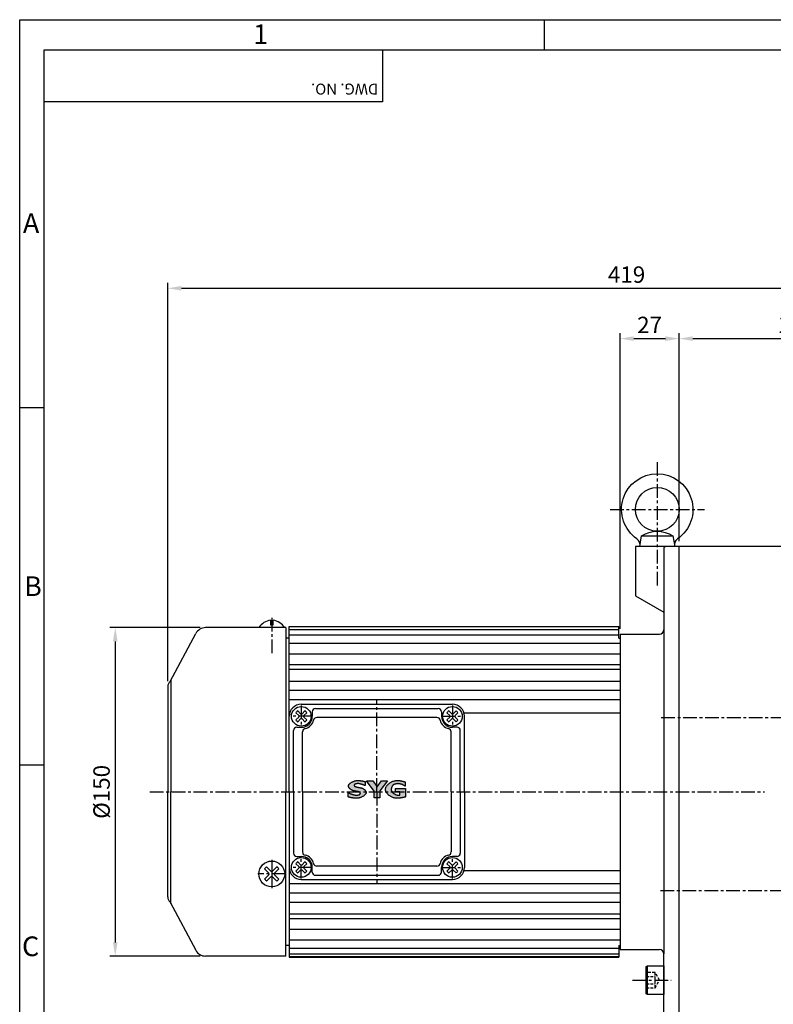
# Model space of a CAD drawing. Extents: x 0 to 12236, y -5506 to 681.
# Drawn here: x 16 to 360, y 232 to 681 of the extents above; entities that cross this region are included whole.
import ezdxf

# ---------------------------------------------------------------- set-up
doc = ezdxf.new("R2010")
doc.units = 0
doc.header["$LTSCALE"] = 5
doc.header["$MEASUREMENT"] = 0
doc.linetypes.add('CENTER', pattern=[2, 1.25, -0.25, 0.25, -0.25])
doc.linetypes.add('HIDDEN', pattern=[0.375, 0.25, -0.125])
doc.layers.get('0').update_dxf_attribs({"color": 3, "linetype": 'CONTINUOUS'})
doc.layers.get('Defpoints').update_dxf_attribs({"linetype": 'CONTINUOUS'})
for name, color, linetype in [('CENTER', 1, 'CENTER'), ('DIM', 2, 'CONTINUOUS'), ('hidden', 4, 'HIDDEN'), ('LOGO', 5, 'CONTINUOUS'), ('NEEDLE', 2, 'CONTINUOUS'), ('OUTLINE', 5, 'CONTINUOUS'), ('TEXT', 4, 'CONTINUOUS'), ('THIN', 3, 'CONTINUOUS')]:
    doc.layers.add(name, color=color, linetype=linetype)
doc.styles.add('DIM', font='romans.shx', dxfattribs={"width": 0.8})
doc.styles.get("Standard").update_dxf_attribs({"font": 'romans.shx'})
doc.dimstyles.get("Standard").update_dxf_attribs({"dimscale": 2.5, "dimtxt": 3, "dimasz": 2.5, "dimexe": 1, "dimexo": 1, "dimgap": 1, "dimtad": 1, "dimdec": 4, "dimdsep": 46, "dimtxsty": 'DIM', "dimcen": 0, "dimclrd": 256, "dimclre": 256, "dimclrt": 256, "dimadec": 4, "dimazin": 2, "dimtfac": 1, "dimtdec": 4, "dimtmove": 0, "dimatfit": 0, "dimfxl": 0, "dimtolj": 1, "dimtzin": 0, "dimlwd": -1, "dimlwe": -1, "dimarcsym": 0})

# ---------------------------------------------------------------- blocks, each defined once
blk = doc.blocks.new('*D21')
at = {"layer": 'Defpoints', "color": 0}
for p in [(432.84, 535.68), (432.84, 528.77), (317.34, 440.67)]:
    blk.add_point(p, dxfattribs=at)
at = {"layer": 'DIM'}
for p, q in [((317.34, 443.17), (317.34, 538.18)), ((323.59, 535.68), (426.59, 535.68)), ((432.84, 531.27), (432.84, 538.18))]:
    blk.add_line(p, q, dxfattribs=at)
for points in [[(323.59, 536.72), (323.59, 534.64), (317.34, 535.68)], [(426.59, 536.72), (426.59, 534.64), (432.84, 535.68)]]:
    blk.add_solid(points, dxfattribs=at)
at = {"layer": 'DIM', "insert": (375.09, 541.93), "char_height": 7.5, "attachment_point": 5, "style": 'DIM'}
blk.add_mtext('\\A1;115.5', dxfattribs=at)
blk = doc.blocks.new('*D22')
at = {"layer": 'Defpoints', "color": 0}
for p in [(317.34, 535.68), (317.34, 517.63), (290.34, 400.67)]:
    blk.add_point(p, dxfattribs=at)
at = {"layer": 'DIM'}
for p, q in [((290.34, 403.17), (290.34, 538.18)), ((296.59, 535.68), (311.09, 535.68)), ((317.34, 520.13), (317.34, 538.18))]:
    blk.add_line(p, q, dxfattribs=at)
for points in [[(296.59, 536.72), (296.59, 534.64), (290.34, 535.68)], [(311.09, 536.72), (311.09, 534.64), (317.34, 535.68)]]:
    blk.add_solid(points, dxfattribs=at)
at = {"layer": 'DIM', "insert": (303.84, 541.93), "char_height": 7.5, "attachment_point": 5, "style": 'DIM'}
blk.add_mtext('\\A1;27', dxfattribs=at)
blk = doc.blocks.new('*D23')
at = {"layer": 'Defpoints', "color": 0}
for p in [(502.84, 558.67), (502.84, 535.68), (83.84, 376.67)]:
    blk.add_point(p, dxfattribs=at)
at = {"layer": 'DIM'}
for p, q in [((83.84, 379.17), (83.84, 561.17)), ((90.09, 558.67), (496.59, 558.67)), ((502.84, 538.18), (502.84, 561.17))]:
    blk.add_line(p, q, dxfattribs=at)
for points in [[(90.09, 559.72), (90.09, 557.63), (83.84, 558.67)], [(496.59, 559.72), (496.59, 557.63), (502.84, 558.67)]]:
    blk.add_solid(points, dxfattribs=at)
at = {"layer": 'DIM', "insert": (293.34, 564.92), "char_height": 7.5, "attachment_point": 5, "style": 'DIM'}
blk.add_mtext('\\A1;419', dxfattribs=at)
blk = doc.blocks.new('*D29')
at = {"layer": 'Defpoints', "color": 0}
for p in [(101.11, 403.67), (59.89, 253.67), (101.11, 253.67)]:
    blk.add_point(p, dxfattribs=at)
at = {"layer": 'DIM'}
for p, q in [((98.61, 403.67), (57.39, 403.67)), ((59.89, 397.42), (59.89, 259.92)), ((98.61, 253.67), (57.39, 253.67))]:
    blk.add_line(p, q, dxfattribs=at)
for points in [[(58.85, 397.42), (60.94, 397.42), (59.89, 403.67)], [(58.85, 259.92), (60.94, 259.92), (59.89, 253.67)]]:
    blk.add_solid(points, dxfattribs=at)
at = {"layer": 'DIM', "insert": (53.64, 328.67), "char_height": 7.5, "attachment_point": 5, "rotation": 90, "style": 'DIM'}
blk.add_mtext('\\A1;%%C150', dxfattribs=at)

msp = doc.modelspace()

# ---------------------------------------------------------------- hatches: boundary and pattern name
at = {"layer": 'OUTLINE'}
for points in [[(174.29682, 328.86614), (174.24412, 328.97238), (174.18327, 329.0782), (174.11471, 329.18323), (174.03889, 329.2871), (173.95624, 329.38941), (173.86721, 329.48979), (173.77224, 329.58787), (173.67177, 329.68327), (173.56624, 329.7756), (173.45609, 329.8645), (173.34177, 329.94958), (173.22372, 330.03046), (173.10238, 330.10676), (172.97819, 330.17812), (172.85159, 330.24414), (172.72303, 330.30445), (172.59294, 330.35868), (172.46177, 330.40644), (172.32996, 330.44736), (172.26028, 330.46577), (172.18667, 330.4844), (172.1095, 330.5032), (172.02912, 330.52212), (171.94592, 330.54113), (171.86026, 330.56016), (171.77252, 330.57917), (171.68306, 330.59813), (171.59225, 330.61697), (171.50046, 330.63566), (171.40806, 330.65414), (171.31543, 330.67236), (171.22293, 330.6903), (171.13094, 330.70788), (171.03981, 330.72508), (170.94993, 330.74183), (170.86166, 330.7581), (170.77537, 330.77384), (170.69144, 330.789), (170.61022, 330.80352), (170.5321, 330.81738), (170.45744, 330.83052), (170.38661, 330.84288), (170.31999, 330.85444), (170.17354, 330.88216), (169.98802, 330.92742), (169.81452, 330.97988), (169.65399, 331.03869), (169.50762, 331.10293), (169.37646, 331.17175), (169.26162, 331.24423), (169.16417, 331.31951), (169.08522, 331.39668), (169.01075, 331.49472), (168.96891, 331.61135), (168.9759, 331.71327), (169.02696, 331.81891), (169.09252, 331.91181), (169.17499, 332.00357), (169.26897, 332.08971), (169.36897, 332.16571), (169.46948, 332.22708), (169.55564, 332.26523), (169.68029, 332.30343), (169.81861, 332.33747), (169.96921, 332.36791), (170.12691, 332.39418), (170.28657, 332.41568), (170.44274, 332.43178), (170.59018, 332.44189), (170.70626, 332.44495), (170.83272, 332.44197), (170.95195, 332.43425), (171.0776, 332.42173), (171.20889, 332.4047), (171.34502, 332.38344), (171.48518, 332.35824), (171.6286, 332.32937), (171.77446, 332.29713), (171.92198, 332.2618), (172.07036, 332.22366), (172.21881, 332.18299), (172.36653, 332.14009), (172.51273, 332.09523), (172.6566, 332.0487), (172.79737, 332.00079), (172.93422, 331.95177), (173.06637, 331.90194), (173.19302, 331.85157), (173.31338, 331.80096), (173.42664, 331.75038), (173.53202, 331.70012), (173.62873, 331.65047), (173.71595, 331.6017), (173.79291, 331.55411), (174.01553, 331.55411), (174.01553, 333.34782), (173.92096, 333.37824), (173.81592, 333.40898), (173.70126, 333.4399), (173.57785, 333.47085), (173.44655, 333.50169), (173.30821, 333.53228), (173.16369, 333.56247), (173.01385, 333.59211), (172.85955, 333.62108), (172.70164, 333.64921), (172.54099, 333.67638), (172.37846, 333.70243), (172.2149, 333.72722), (172.05117, 333.7506), (171.88813, 333.77244), (171.72664, 333.79259), (171.56755, 333.81091), (171.41174, 333.82725), (171.26004, 333.84147), (171.11333, 333.85343), (170.97247, 333.86298), (170.8383, 333.86998), (170.71169, 333.87429), (170.5935, 333.87575), (170.36394, 333.86875), (170.12933, 333.84821), (169.891, 333.81484), (169.65026, 333.76936), (169.40843, 333.71247), (169.16682, 333.64488), (168.92675, 333.56731), (168.68954, 333.48045), (168.4565, 333.38503), (168.22895, 333.28174), (168.00822, 333.17131), (167.7956, 333.05443), (167.59243, 332.93183), (167.40001, 332.8042), (167.21968, 332.67226), (167.05273, 332.53672), (166.90049, 332.39828), (166.76428, 332.25766), (166.64541, 332.11557), (166.5452, 331.97271), (166.46497, 331.82979), (166.40603, 331.68753), (166.3697, 331.54664), (166.3573, 331.40782), (166.3626, 331.3047), (166.37826, 331.19918), (166.40388, 331.09172), (166.4391, 330.98277), (166.48353, 330.87278), (166.53679, 330.76221), (166.59849, 330.6515), (166.66826, 330.54112), (166.74572, 330.43151), (166.83048, 330.32312), (166.92217, 330.21641), (167.0204, 330.11183), (167.12479, 330.00984), (167.23496, 329.91088), (167.35053, 329.81542), (167.47112, 329.72389), (167.59635, 329.63676), (167.72583, 329.55448), (167.85919, 329.4775), (167.99605, 329.40627), (168.13602, 329.34125), (168.27872, 329.28288), (168.42378, 329.23163), (168.57081, 329.18795), (168.63859, 329.17023), (168.71275, 329.1521), (168.79272, 329.13362), (168.87792, 329.11483), (168.96776, 329.09578), (169.06167, 329.07653), (169.15908, 329.05714), (169.25941, 329.03765), (169.36208, 329.01811), (169.46651, 328.99858), (169.57213, 328.97911), (169.67836, 328.95976), (169.78462, 328.94057), (169.89034, 328.9216), (169.99494, 328.9029), (170.09784, 328.88452), (170.19846, 328.86652), (170.29624, 328.84894), (170.44324, 328.82231), (170.61283, 328.79071), (170.77347, 328.75928), (170.86935, 328.73778), (170.98076, 328.70308), (171.09532, 328.65859), (171.21027, 328.60554), (171.32278, 328.54519), (171.4301, 328.47878), (171.52944, 328.40757), (171.61804, 328.3328), (171.69315, 328.2557), (171.76743, 328.15703), (171.81057, 328.04301), (171.80467, 327.9401), (171.76799, 327.83745), (171.70578, 327.73457), (171.62353, 327.63497), (171.52672, 327.54218), (171.42091, 327.45976), (171.31172, 327.39131), (171.19358, 327.33508), (171.07325, 327.30248), (170.95499, 327.27916), (170.85038, 327.26146), (170.73801, 327.24474), (170.62127, 327.22926), (170.50379, 327.21532), (170.38904, 327.20316), (170.25309, 327.19051), (170.11286, 327.18067), (170.02505, 327.17772), (169.9008, 327.18075), (169.77761, 327.18891), (169.64602, 327.20219), (169.50691, 327.22035), (169.36119, 327.24314), (169.20976, 327.27031), (169.0535, 327.3016), (168.89332, 327.33676), (168.73011, 327.37554), (168.56477, 327.4177), (168.39821, 327.46297), (168.23131, 327.51112), (168.06497, 327.56188), (167.90009, 327.615), (167.73757, 327.67025), (167.57831, 327.72735), (167.4232, 327.78607), (167.27313, 327.84614), (167.12902, 327.90733), (166.99174, 327.96938), (166.86221, 328.03203), (166.74132, 328.09504), (166.62996, 328.15816), (166.52903, 328.22113), (166.29369, 328.22113), (166.29369, 326.35109), (166.39422, 326.31882), (166.50452, 326.28575), (166.6239, 326.25208), (166.75166, 326.21799), (166.8871, 326.18368), (167.02954, 326.14934), (167.17827, 326.11517), (167.3326, 326.08135), (167.49183, 326.04809), (167.65527, 326.01557), (167.82222, 325.984), (167.99199, 325.95355), (168.16387, 325.92443), (168.33719, 325.89683), (168.51123, 325.87094), (168.6853, 325.84695), (168.85871, 325.82506), (169.03076, 325.80546), (169.20076, 325.78835), (169.36801, 325.77392), (169.53181, 325.76236), (169.69148, 325.75386), (169.8463, 325.74862), (169.99559, 325.74683), (170.25168, 325.75413), (170.51028, 325.77554), (170.7702, 325.81033), (171.03026, 325.85779), (171.28926, 325.91716), (171.54601, 325.98774), (171.79931, 326.06878), (172.04797, 326.15956), (172.2908, 326.25936), (172.52661, 326.36743), (172.7542, 326.48306), (172.97238, 326.60552), (173.17997, 326.73407), (173.37576, 326.86798), (173.55856, 327.00654), (173.72718, 327.149), (173.88044, 327.29464), (174.01712, 327.44274), (174.13605, 327.59256), (174.23604, 327.74337), (174.31588, 327.89445), (174.37438, 328.04506), (174.41036, 328.19448), (174.42262, 328.34198), (174.41729, 328.44461), (174.4016, 328.54873), (174.376, 328.65394), (174.34093, 328.75987)], [(186.29024, 328.69445), (186.18749, 328.85043), (186.09812, 329.01032), (186.02302, 329.17358), (185.96308, 329.33966), (185.91916, 329.50803), (185.89217, 329.67814), (185.88124, 329.8817), (185.89594, 330.058), (185.92745, 330.23773), (185.97442, 330.42355), (186.03503, 330.61213), (186.1074, 330.79997), (186.18967, 330.98362), (186.28, 331.15968), (186.37649, 331.32465), (186.47731, 331.47513), (186.58055, 331.60765), (186.68437, 331.71879), (186.78187, 331.80089), (186.91126, 331.88369), (187.06003, 331.96279), (187.22771, 332.03919), (187.41056, 332.11183), (187.60482, 332.1796), (187.80666, 332.24141), (188.01239, 332.29619), (188.21812, 332.34282), (188.42014, 332.38023), (188.6147, 332.40735), (188.79803, 332.42309), (188.95605, 332.42616), (189.10941, 332.4189), (189.27662, 332.40293), (189.45438, 332.3793), (189.63872, 332.34911), (189.82607, 332.31341), (190.01258, 332.27329), (190.19443, 332.22987), (190.36791, 332.18419), (190.52915, 332.13738), (190.67444, 332.09052), (190.79999, 332.04468), (190.90751, 331.99862), (190.98805, 331.96141), (191.09211, 331.90958), (191.20427, 331.8509), (191.32149, 331.7874), (191.44093, 331.72102), (191.55965, 331.65375), (191.67431, 331.58779), (191.78153, 331.5254), (191.87888, 331.46827), (191.94813, 331.4274), (191.98721, 331.4043), (192.02217, 331.38363), (192.05264, 331.36564), (192.07825, 331.35057), (192.3136, 331.35057), (192.3136, 333.19516), (192.20247, 333.23518), (192.08404, 333.27561), (191.9588, 333.31626), (191.82719, 333.35695), (191.68968, 333.39748), (191.54674, 333.43766), (191.39884, 333.47732), (191.24642, 333.51626), (191.08997, 333.55429), (190.92994, 333.59123), (190.76679, 333.62689), (190.60099, 333.66108), (190.43301, 333.69362), (190.2633, 333.72431), (190.09234, 333.75296), (189.92058, 333.7794), (189.74849, 333.80343), (189.57653, 333.82487), (189.40517, 333.84352), (189.23486, 333.8592), (189.06609, 333.87173), (188.89929, 333.88091), (188.73496, 333.88655), (188.57353, 333.88847), (188.26173, 333.87707), (187.94742, 333.8436), (187.632, 333.78921), (187.31689, 333.71503), (187.00347, 333.62218), (186.69316, 333.5118), (186.38735, 333.38503), (186.08746, 333.24299), (185.79487, 333.08681), (185.51099, 332.91763), (185.23723, 332.73657), (184.97499, 332.54478), (184.72566, 332.34339), (184.49066, 332.13351), (184.27139, 331.9163), (184.06924, 331.69287), (183.88562, 331.46436), (183.72194, 331.23191), (183.57959, 330.99663), (183.45997, 330.75968), (183.3645, 330.52217), (183.29457, 330.28524), (183.25158, 330.05002), (183.23694, 329.81765), (183.25157, 329.57201), (183.29452, 329.32551), (183.36435, 329.07917), (183.45962, 328.83399), (183.5789, 328.59097), (183.72074, 328.35112), (183.88373, 328.11545), (184.06641, 327.88495), (184.26736, 327.66064), (184.48514, 327.44352), (184.71832, 327.23459), (184.96545, 327.03486), (185.2251, 326.84534), (185.49584, 326.66702), (185.77623, 326.50091), (186.06484, 326.34803), (186.36023, 326.20937), (186.66096, 326.08593), (186.9656, 325.97873), (187.27272, 325.88876), (187.58087, 325.81704), (187.88863, 325.76457), (188.19455, 325.73235), (188.4972, 325.72139), (188.63311, 325.72343), (188.7793, 325.72939), (188.93467, 325.73901), (189.09811, 325.75204), (189.2685, 325.76821), (189.44474, 325.78728), (189.62572, 325.80898), (189.81033, 325.83305), (189.99745, 325.85924), (190.18598, 325.8873), (190.37481, 325.91697), (190.56283, 325.94798), (190.74892, 325.98009), (190.93199, 326.01304), (191.11091, 326.04656), (191.28459, 326.08041), (191.4519, 326.11432), (191.61174, 326.14805), (191.763, 326.18132), (191.90457, 326.21389), (192.03535, 326.24551), (192.15421, 326.2759), (192.26005, 326.30482), (192.35176, 326.33201), (192.35176, 330.19929), (187.89294, 330.19929), (187.89294, 328.72998), (189.87111, 328.72998), (189.87111, 327.18424), (189.77296, 327.18022), (189.65607, 327.17595), (189.52919, 327.17178), (189.40436, 327.1682), (189.2953, 327.16578), (189.23103, 327.16517), (189.03357, 327.17199), (188.83682, 327.19183), (188.63932, 327.22424), (188.44196, 327.26868), (188.24561, 327.32459), (188.05116, 327.39146), (187.8595, 327.46872), (187.6715, 327.55585), (187.48804, 327.65229), (187.31003, 327.75752), (187.13833, 327.87098), (186.97383, 327.99214), (186.81741, 328.12046), (186.66996, 328.25539), (186.53236, 328.39639), (186.40549, 328.54293)]]:
    msp.add_hatch(color=256, dxfattribs=at).paths.add_polyline_path(points)
h = msp.add_hatch(color=256, dxfattribs=at)
h.paths.add_polyline_path([(184.21167, 333.73582), (181.3939, 333.73582), (179.46662, 330.93077), (179.34035, 331.1081), (179.34035, 325.88676), (180.69423, 325.88676), (180.69423, 329.1625)])
h.paths.add_polyline_path([(178.13088, 329.06709), (178.13088, 325.88676), (179.34035, 325.88676), (179.34035, 331.1081), (177.46937, 333.73582), (174.54983, 333.73582)])

# ---------------------------------------------------------------- linework, layer by layer
for p, q in [((300.22199, 445.67434), (314.45872, 445.67434)), ((317.34035, 440.67434), (297.34035, 440.67434)), ((297.34035, 440.67434), (297.34035, 418.1799)), ((310.34035, 439.67434), (310.34035, 254.67434)), ((402.84035, 440.67434), (317.34035, 440.67434)), ((317.34035, 216.67434), (317.34035, 440.67434)), ((297.34035, 418.1799), (310.34035, 410.67434)), ((130.74035, 407.08627), (130.74035, 405.01971)), ((130.74035, 405.01971), (131.94035, 405.01971)), ((131.94035, 405.01971), (131.94035, 407.08627)), ((85.00841, 379.05005), (96.69095, 401.0217)), ((137.84035, 403.67434), (101.10568, 403.67434)), ((137.84035, 403.67434), (137.84035, 328.67434)), ((139.34035, 404.17434), (289.84035, 404.17434)), ((139.34035, 328.67434), (139.34035, 404.17434)), ((289.84035, 404.0212), (139.34035, 404.0212)), ((289.84035, 402.74923), (139.34035, 402.74923)), ((289.84035, 398.82434), (289.84035, 404.17434)), ((290.34035, 400.67434), (308.34035, 400.67434)), ((290.34035, 400.67434), (290.34035, 256.67434)), ((139.34035, 398.82434), (137.84035, 398.82434)), ((289.84035, 400.20982), (139.34035, 400.20982)), ((290.34035, 396.44641), (139.34035, 396.44641)), ((289.84035, 398.82434), (290.34035, 398.82434)), ((290.34035, 391.52341), (139.34035, 391.52341)), ((290.34035, 386.71359), (139.34035, 386.71359)), ((290.34035, 384.53459), (139.34035, 384.53459)), ((85.34035, 379.67434), (85.34035, 328.67434)), ((290.34035, 379.14241), (139.34035, 379.14241)), ((83.84035, 376.67434), (83.84035, 328.67434)), ((290.34035, 374.97069), (139.34035, 374.97069)), ((85.34035, 371.67434), (85.34035, 328.67434)), ((290.34035, 370.7294), (139.34035, 370.7294)), ((142.33763, 364.82854), (143.63827, 363.5279)), ((143.18616, 365.67707), (144.4868, 364.37642)), ((144.84035, 368.67434), (213.84035, 368.67434)), ((146.49455, 365.67707), (145.19391, 364.37642)), ((147.34308, 364.82854), (146.04244, 363.5279)), ((149.84035, 365.27434), (149.84035, 363.17434)), ((151.34035, 366.77434), (207.34035, 366.77434)), ((208.84035, 365.27434), (208.84035, 363.17434)), ((211.33763, 364.82854), (212.63827, 363.5279)), ((212.18616, 365.67707), (213.4868, 364.37642)), ((215.49455, 365.67707), (214.19391, 364.37642)), ((216.34308, 364.82854), (215.04244, 363.5279)), ((290.34035, 364.67434), (219.13186, 364.67434)), ((139.34035, 328.67434), (139.34035, 363.17434)), ((143.63827, 362.82079), (142.33763, 361.52015)), ((144.4868, 361.97226), (143.18616, 360.67162)), ((145.19391, 361.97226), (146.49455, 360.67162)), ((146.04244, 362.82079), (147.34308, 361.52015)), ((206.77992, 362.59422), (151.90079, 362.59422)), ((212.63827, 362.82079), (211.33763, 361.52015)), ((213.4868, 361.97226), (212.18616, 360.67162)), ((214.19391, 361.97226), (215.49455, 360.67162)), ((215.04244, 362.82079), (216.34308, 361.52015)), ((219.34035, 328.67434), (219.34035, 363.17434)), ((141.24035, 328.67434), (141.24035, 356.67434)), ((142.74035, 358.17434), (144.84035, 358.17434)), ((145.4205, 328.67434), (145.4205, 356.11391)), ((213.2602, 328.67434), (213.2602, 356.11391)), ((215.94035, 358.17434), (213.84035, 358.17434)), ((217.44035, 328.67434), (217.44035, 356.67434)), ((83.84035, 280.67434), (83.84035, 328.67434)), ((85.34035, 285.67434), (85.34035, 328.67434)), ((85.34035, 277.67434), (85.34035, 328.67434)), ((137.84035, 253.67434), (137.84035, 328.67434)), ((139.34035, 328.67434), (139.34035, 253.17434)), ((139.34035, 328.67434), (139.34035, 294.17434)), ((141.24035, 328.67434), (141.24035, 300.67434)), ((145.4205, 328.67434), (145.4205, 301.23478)), ((213.2602, 328.67434), (213.2602, 301.23478)), ((217.44035, 328.67434), (217.44035, 300.67434)), ((219.34035, 328.67434), (219.34035, 294.17434)), ((142.74035, 299.17434), (144.84035, 299.17434)), ((215.94035, 299.17434), (213.84035, 299.17434)), ((130.01806, 291.56325), (128.084, 293.49731)), ((130.95144, 292.49663), (129.01738, 294.43069)), ((131.72926, 292.49663), (133.66332, 294.43069)), ((132.66264, 291.56325), (134.5967, 293.49731)), ((143.63827, 294.5279), (142.33763, 295.82854)), ((142.33763, 292.52015), (143.63827, 293.82079)), ((144.4868, 295.37642), (143.18616, 296.67707)), ((143.18616, 291.67162), (144.4868, 292.97226)), ((145.19391, 295.37642), (146.49455, 296.67707)), ((146.49455, 291.67162), (145.19391, 292.97226)), ((146.04244, 294.5279), (147.34308, 295.82854)), ((147.34308, 292.52015), (146.04244, 293.82079)), ((149.84035, 292.07434), (149.84035, 294.17434)), ((206.77992, 294.75447), (151.90079, 294.75447)), ((208.84035, 292.07434), (208.84035, 294.17434)), ((212.63827, 294.5279), (211.33763, 295.82854)), ((211.33763, 292.52015), (212.63827, 293.82079)), ((213.4868, 295.37642), (212.18616, 296.67707)), ((212.18616, 291.67162), (213.4868, 292.97226)), ((214.19391, 295.37642), (215.49455, 296.67707)), ((215.49455, 291.67162), (214.19391, 292.97226)), ((215.04244, 294.5279), (216.34308, 295.82854)), ((216.34308, 292.52015), (215.04244, 293.82079)), ((290.34035, 292.67434), (219.13186, 292.67434)), ((128.084, 288.85137), (130.01806, 290.78543)), ((129.01738, 287.91799), (130.95144, 289.85205)), ((133.66332, 287.91799), (131.72926, 289.85205)), ((134.5967, 288.85137), (132.66264, 290.78543)), ((144.84035, 288.67434), (213.84035, 288.67434)), ((151.34035, 290.57434), (207.34035, 290.57434)), ((290.34035, 286.61929), (139.34035, 286.61929)), ((290.34035, 282.378), (139.34035, 282.378)), ((85.00841, 278.29864), (96.69095, 256.32699)), ((290.34035, 278.20627), (139.34035, 278.20627)), ((290.34035, 272.8141), (139.34035, 272.8141)), ((290.34035, 270.6351), (139.34035, 270.6351)), ((290.34035, 265.82527), (139.34035, 265.82527)), ((290.34035, 260.90227), (139.34035, 260.90227)), ((139.34035, 258.52434), (137.84035, 258.52434)), ((289.84035, 257.13887), (139.34035, 257.13887)), ((289.84035, 258.52434), (289.84035, 253.17434)), ((289.84035, 258.52434), (290.34035, 258.52434)), ((290.34035, 256.67434), (308.34035, 256.67434)), ((137.84035, 253.67434), (101.10568, 253.67434)), ((289.84035, 254.59946), (139.34035, 254.59946)), ((289.84035, 253.32749), (139.34035, 253.32749)), ((139.34035, 253.17434), (289.84035, 253.17434)), ((310.34035, 217.67434), (310.34035, 254.67434)), ((302.84035, 236.17434), (302.84035, 249.17434))]:
    msp.add_line(p, q)
msp.add_lwpolyline([(299.34035, 440.67434), (300.22199, 445.67434, -0.280963526), (314.45872, 445.67434), (315.34035, 440.67434), (299.34035, 440.67434, 0.327422023), (298.09612, 444.24921, -3.215532733), (316.58459, 444.24921, 0.327422023), (315.34035, 440.67434)], format="xyb")
msp.add_lwpolyline([(310.34035, 236.17434), (302.84035, 236.17434), (302.34035, 236.46302), (302.34035, 248.88567), (302.84035, 249.17434), (310.34035, 249.17434), (310.34035, 236.17434)])
for centre, radius in [((307.34035, 457.67434), 10), ((144.84035, 363.17434), 4.5), ((213.84035, 363.17434), 4.5), ((131.34035, 291.17434), 5.9), ((144.84035, 294.17434), 4.5), ((213.84035, 294.17434), 4.5)]:
    msp.add_circle(centre, radius)
for centre, radius, start, end in [((311.34035, 439.67434), 1, 90, 180), ((131.96375, 399.30508), 7.87678, 98.9351672, 145.9123087), ((130.71696, 399.30508), 7.87678, 33.6901628, 81.0648328), ((101.10568, 398.67434), 5, 90, 152), ((308.34035, 402.67434), 2, 270, 0), ((86.84035, 376.67434), 3, 127.6363218, 180), ((144.84035, 363.17434), 5.5, 90, 180), ((144.84035, 363.17434), 3, 123.463041, 146.536959), ((144.84035, 364.72998), 0.5, 225, 315), ((144.84035, 363.17434), 3, 33.463041, 56.536959), ((151.34035, 365.27434), 1.5, 90, 180), ((207.34035, 365.27434), 1.5, 0, 90), ((213.84035, 363.17434), 3, 123.463041, 146.536959), ((213.84035, 364.72998), 0.5, 225, 315), ((213.84035, 363.17434), 5.5, 0, 90), ((213.84035, 363.17434), 3, 33.463041, 56.536959), ((144.84035, 363.17434), 3, 213.463041, 236.536959), ((143.28472, 363.17434), 0.5, 315, 45), ((144.84035, 361.61871), 0.5, 45, 135), ((144.84035, 363.17434), 5, 270, 0), ((146.39599, 363.17434), 0.5, 135, 225), ((144.84035, 363.17434), 3, 303.463041, 326.536959), ((145.54746, 362.46724), 5, 282.194878, 347.8053293), ((151.90079, 361.09422), 1.5, 90, 167.8053293), ((206.77992, 361.09422), 1.5, 12.1946707, 90), ((213.13325, 362.46724), 5, 192.1946707, 257.805122), ((213.84035, 363.17434), 5, 180, 270), ((213.84035, 363.17434), 3, 213.463041, 236.536959), ((212.28472, 363.17434), 0.5, 315, 45), ((213.84035, 361.61871), 0.5, 45, 135), ((215.39599, 363.17434), 0.5, 135, 225), ((213.84035, 363.17434), 3, 303.463041, 326.536959), ((142.74035, 356.67434), 1.5, 90, 180), ((146.9205, 356.11391), 1.5, 102.194878, 180), ((211.7602, 356.11391), 1.5, 0, 77.805122), ((215.94035, 356.67434), 1.5, 0, 90), ((142.74035, 300.67434), 1.5, 180, 270), ((144.84035, 294.17434), 5, 0, 90), ((146.9205, 301.23478), 1.5, 180, 257.805122), ((145.54746, 294.88145), 5, 12.1946707, 77.805122), ((213.13325, 294.88145), 5, 102.194878, 167.8053293), ((213.84035, 294.17434), 5, 90, 180), ((211.7602, 301.23478), 1.5, 282.194878, 0), ((215.94035, 300.67434), 1.5, 270, 0), ((131.34035, 291.17434), 4, 125.5027655, 144.4972345), ((131.34035, 292.88554), 0.55, 225, 315), ((131.34035, 291.17434), 4, 35.5027655, 54.4972345), ((144.84035, 294.17434), 5.5, 180, 270), ((144.84035, 294.17434), 3, 123.463041, 146.536959), ((144.84035, 294.17434), 3, 213.463041, 236.536959), ((143.28472, 294.17434), 0.5, 315, 45), ((144.84035, 295.72998), 0.5, 225, 315), ((144.84035, 292.61871), 0.5, 45, 135), ((146.39599, 294.17434), 0.5, 135, 225), ((144.84035, 294.17434), 3, 33.463041, 56.536959), ((144.84035, 294.17434), 3, 303.463041, 326.536959), ((151.90079, 296.25447), 1.5, 192.1946707, 270), ((206.77992, 296.25447), 1.5, 270, 347.8053293), ((213.84035, 294.17434), 3, 123.463041, 146.536959), ((213.84035, 294.17434), 3, 213.463041, 236.536959), ((212.28472, 294.17434), 0.5, 315, 45), ((213.84035, 295.72998), 0.5, 225, 315), ((213.84035, 292.61871), 0.5, 45, 135), ((213.84035, 294.17434), 5.5, 270, 0), ((215.39599, 294.17434), 0.5, 135, 225), ((213.84035, 294.17434), 3, 33.463041, 56.536959), ((213.84035, 294.17434), 3, 303.463041, 326.536959), ((131.34035, 291.17434), 4, 215.5027655, 234.4972345), ((129.62916, 291.17434), 0.55, 315, 45), ((131.34035, 289.46314), 0.55, 45, 135), ((133.05155, 291.17434), 0.55, 135, 225), ((131.34035, 291.17434), 4, 305.5027655, 324.4972345), ((151.34035, 292.07434), 1.5, 180, 270), ((207.34035, 292.07434), 1.5, 270, 0), ((86.84035, 280.67434), 3, 180, 232.3636782), ((308.34035, 254.67434), 2, 0, 90), ((101.10568, 258.67434), 5, 208, 270)]:
    msp.add_arc(centre, radius, start, end)
at = {"layer": 'CENTER'}
for p, q in [((307.34035, 479.22434), (307.34035, 422.42434)), ((285.79035, 457.67434), (328.89035, 457.67434)), ((131.34035, 408.20575), (131.34035, 391.19911)), ((131.34035, 404.28346), (131.34035, 402.0613)), ((179.34035, 328.67434), (179.34035, 370.67434)), ((144.84035, 368.17434), (144.84035, 358.17434)), ((213.84035, 368.17434), (213.84035, 358.17434)), ((149.84035, 363.17434), (139.84035, 363.17434)), ((208.84035, 363.17434), (218.84035, 363.17434)), ((309.18052, 362.67434), (509.54678, 362.67434)), ((75.6826, 328.67434), (356.34035, 328.67434)), ((179.34035, 328.67434), (179.34035, 286.67434)), ((131.34035, 297.61786), (131.34035, 284.61858)), ((144.84035, 289.17434), (144.84035, 299.17434)), ((213.84035, 289.17434), (213.84035, 299.17434)), ((131.34035, 296.37835), (131.34035, 285.97033)), ((149.84035, 294.17434), (139.84035, 294.17434)), ((208.84035, 294.17434), (218.84035, 294.17434)), ((137.69839, 291.17434), (125.02921, 291.17434)), ((308.84805, 283.67434), (432.51239, 283.67434)), ((296.04035, 242.67434), (313.69215, 242.67434))]:
    msp.add_line(p, q, dxfattribs=at)
at = {"layer": 'DIM'}
for p, q in [((255.91842, 667.40618), (255.91842, 681.35117)), ((27.31245, 504.11001), (16.2676, 504.11001)), ((27.31245, 340.81383), (16.2676, 340.81383))]:
    msp.add_line(p, q, dxfattribs=at)
at = {"layer": 'hidden'}
for p, q in [((302.34035, 244.40639), (306.34035, 244.40639)), ((306.34035, 239.21024), (306.34035, 246.13844)), ((302.34035, 240.94229), (306.34035, 240.94229))]:
    msp.add_line(p, q, dxfattribs=at)
msp.add_lwpolyline([(302.34035, 239.21024), (306.34035, 239.21024), (308.34035, 242.67434), (306.34035, 246.13844), (302.34035, 246.13844)], dxfattribs=at)
at = {"layer": 'LOGO'}
for p, q in [((956.73633, 667.40618), (27.31245, 667.40618)), ((27.31245, 667.40618), (27.31245, 14.22149))]:
    msp.add_line(p, q, dxfattribs=at)
at = {"layer": 'NEEDLE'}
for p, q in [((16.2676, 681.35117), (967.91088, 681.35117)), ((16.2676, 0), (16.2676, 681.35117))]:
    msp.add_line(p, q, dxfattribs=at)
at = {"layer": 'OUTLINE'}
for p, q in [((174.01553, 333.34782), (174.01553, 331.55411)), ((174.54983, 333.73582), (177.46937, 333.73582)), ((178.13088, 329.06709), (174.54983, 333.73582)), ((177.46937, 333.73582), (179.46662, 330.93077)), ((179.46662, 330.93077), (181.3939, 333.73582)), ((184.21167, 333.73582), (180.69423, 329.1625)), ((181.3939, 333.73582), (184.21167, 333.73582)), ((192.3136, 333.19516), (192.3136, 331.35057)), ((174.01553, 331.55411), (173.79291, 331.55411)), ((178.13088, 325.88676), (178.13088, 329.06709)), ((180.69423, 329.1625), (180.69423, 325.88676)), ((187.89294, 330.19929), (192.35176, 330.19929)), ((187.89294, 328.72998), (187.89294, 330.19929)), ((189.87111, 328.72998), (187.89294, 328.72998)), ((189.87111, 327.18434), (189.87111, 328.72998)), ((192.3136, 331.35057), (192.07826, 331.35057)), ((192.35176, 330.19929), (192.35176, 326.33201)), ((166.29369, 328.22113), (166.52903, 328.22113)), ((166.29369, 326.35109), (166.29369, 328.22113)), ((180.69423, 325.88676), (178.13088, 325.88676))]:
    msp.add_line(p, q, dxfattribs=at)
at = {"layer": 'OUTLINE', "flags": 128}
for points in [[(166.3573, 331.40782), (166.3697, 331.54664), (166.40603, 331.68753), (166.46497, 331.82979), (166.5452, 331.97271), (166.64541, 332.11557), (166.76428, 332.25766), (166.90049, 332.39828), (167.05273, 332.53672), (167.21968, 332.67226), (167.40001, 332.8042), (167.59243, 332.93183), (167.7956, 333.05443), (168.00822, 333.17131), (168.22895, 333.28174), (168.4565, 333.38503), (168.68954, 333.48045), (168.92675, 333.56731), (169.16682, 333.64488), (169.40843, 333.71247), (169.65026, 333.76936), (169.891, 333.81484), (170.12933, 333.84821), (170.36394, 333.86875), (170.5935, 333.87575)], [(170.5935, 333.87575), (170.71169, 333.87429), (170.8383, 333.86998), (170.97247, 333.86298), (171.11333, 333.85343), (171.26004, 333.84147), (171.41174, 333.82725), (171.56755, 333.81091), (171.72664, 333.79259), (171.88813, 333.77244), (172.05117, 333.7506), (172.2149, 333.72722), (172.37846, 333.70243), (172.54099, 333.67638), (172.70164, 333.64921), (172.85955, 333.62108), (173.01385, 333.59211), (173.16369, 333.56247), (173.30821, 333.53228), (173.44655, 333.50169), (173.57785, 333.47085), (173.70126, 333.4399), (173.81592, 333.40898), (173.92096, 333.37824), (174.01553, 333.34782)], [(183.23694, 329.81765), (183.25158, 330.05002), (183.29457, 330.28524), (183.3645, 330.52217), (183.45997, 330.75968), (183.57959, 330.99663), (183.72194, 331.23191), (183.88562, 331.46436), (184.06924, 331.69287), (184.27139, 331.9163), (184.49066, 332.13351), (184.72566, 332.34339), (184.97499, 332.54478), (185.23723, 332.73657), (185.51099, 332.91763), (185.79487, 333.08681), (186.08746, 333.24299), (186.38735, 333.38503), (186.69316, 333.5118), (187.00347, 333.62218), (187.31689, 333.71503), (187.632, 333.78921), (187.94742, 333.8436), (188.26173, 333.87707), (188.57353, 333.88847)], [(188.57353, 333.88847), (188.73496, 333.88655), (188.89929, 333.88091), (189.06609, 333.87173), (189.23486, 333.8592), (189.40517, 333.84352), (189.57653, 333.82487), (189.74849, 333.80343), (189.92058, 333.7794), (190.09234, 333.75296), (190.2633, 333.72431), (190.43301, 333.69362), (190.60099, 333.66108), (190.76679, 333.62689), (190.92994, 333.59123), (191.08997, 333.55429), (191.24642, 333.51626), (191.39884, 333.47732), (191.54674, 333.43766), (191.68968, 333.39748), (191.82719, 333.35695), (191.9588, 333.31626), (192.08404, 333.27561), (192.20247, 333.23518), (192.3136, 333.19516)], [(168.57081, 329.18795), (168.42378, 329.23163), (168.27872, 329.28288), (168.13602, 329.34125), (167.99605, 329.40627), (167.85919, 329.4775), (167.72583, 329.55448), (167.59635, 329.63676), (167.47112, 329.72389), (167.35053, 329.81542), (167.23496, 329.91088), (167.12479, 330.00984), (167.0204, 330.11183), (166.92217, 330.21641), (166.83048, 330.32312), (166.74572, 330.43151), (166.66826, 330.54112), (166.59849, 330.6515), (166.53679, 330.76221), (166.48353, 330.87278), (166.4391, 330.98277), (166.40388, 331.09172), (166.37826, 331.19918), (166.3626, 331.3047), (166.3573, 331.40782)], [(170.79068, 328.75542), (170.72213, 328.76933), (170.64727, 328.78397), (170.56668, 328.79931), (170.48092, 328.81529), (170.39058, 328.83185), (170.29624, 328.84894), (170.19846, 328.86652), (170.09784, 328.88452), (169.99494, 328.9029), (169.89034, 328.9216), (169.78462, 328.94057), (169.67836, 328.95976), (169.57213, 328.97911), (169.46651, 328.99858), (169.36208, 329.01811), (169.25941, 329.03765), (169.15908, 329.05714), (169.06167, 329.07653), (168.96776, 329.09578), (168.87792, 329.11483), (168.79272, 329.13362), (168.71275, 329.1521), (168.63859, 329.17023), (168.57081, 329.18795)], [(169.56307, 332.26651), (169.53233, 332.25491), (169.50066, 332.24088), (169.46826, 332.2246), (169.43533, 332.20623), (169.40207, 332.18592), (169.36867, 332.16384), (169.33534, 332.14016), (169.30228, 332.11503), (169.26968, 332.08862), (169.23775, 332.06109), (169.20667, 332.03261), (169.17666, 332.00333), (169.1479, 331.97343), (169.12061, 331.94306), (169.09496, 331.91238), (169.07118, 331.88157), (169.04945, 331.85078), (169.02997, 331.82017), (169.01294, 331.78991), (168.99856, 331.76016), (168.98703, 331.73108), (168.97855, 331.70284), (168.97332, 331.6756), (168.97153, 331.64952)], [(168.97153, 331.64952), (168.97439, 331.61114), (168.98288, 331.57241), (168.99686, 331.53344), (169.0162, 331.49433), (169.04076, 331.45521), (169.07042, 331.41617), (169.10502, 331.37732), (169.14444, 331.33879), (169.18855, 331.30068), (169.2372, 331.2631), (169.29026, 331.22615), (169.3476, 331.18996), (169.40908, 331.15463), (169.47457, 331.12028), (169.54393, 331.087), (169.61702, 331.05492), (169.69371, 331.02414), (169.77387, 330.99477), (169.85735, 330.96693), (169.94403, 330.94072), (170.03377, 330.91626), (170.12643, 330.89365), (170.22189, 330.87301), (170.31999, 330.85444)], [(170.72071, 332.44461), (170.67834, 332.44421), (170.63404, 332.44304), (170.58801, 332.44113), (170.54043, 332.43848), (170.49151, 332.43513), (170.44144, 332.43109), (170.3904, 332.42639), (170.3386, 332.42105), (170.28622, 332.41509), (170.23346, 332.40853), (170.18052, 332.4014), (170.12758, 332.39372), (170.07484, 332.38551), (170.02249, 332.37679), (169.97072, 332.36758), (169.91974, 332.35791), (169.86972, 332.3478), (169.82088, 332.33727), (169.77338, 332.32634), (169.72745, 332.31504), (169.68325, 332.30338), (169.641, 332.29139), (169.60087, 332.27909), (169.56307, 332.26651)], [(174.42262, 328.34198), (174.41036, 328.19448), (174.37438, 328.04506), (174.31588, 327.89445), (174.23604, 327.74337), (174.13605, 327.59256), (174.01712, 327.44274), (173.88044, 327.29464), (173.72718, 327.149), (173.55856, 327.00654), (173.37576, 326.86798), (173.17997, 326.73407), (172.97238, 326.60552), (172.7542, 326.48306), (172.52661, 326.36743), (172.2908, 326.25936), (172.04797, 326.15956), (171.79931, 326.06878), (171.54601, 325.98774), (171.28926, 325.91716), (171.03026, 325.85779), (170.7702, 325.81033), (170.51028, 325.77554), (170.25168, 325.75413), (169.99559, 325.74683)], [(170.31999, 330.85444), (170.38661, 330.84288), (170.45744, 330.83052), (170.5321, 330.81738), (170.61022, 330.80352), (170.69144, 330.789), (170.77537, 330.77384), (170.86166, 330.7581), (170.94993, 330.74183), (171.03981, 330.72508), (171.13094, 330.70788), (171.22293, 330.6903), (171.31543, 330.67236), (171.40806, 330.65414), (171.50046, 330.63566), (171.59225, 330.61697), (171.68306, 330.59813), (171.77252, 330.57917), (171.86026, 330.56016), (171.94592, 330.54113), (172.02912, 330.52212), (172.1095, 330.5032), (172.18667, 330.4844), (172.26028, 330.46577), (172.32996, 330.44736)], [(173.79291, 331.55411), (173.71595, 331.6017), (173.62873, 331.65047), (173.53202, 331.70012), (173.42664, 331.75038), (173.31338, 331.80096), (173.19302, 331.85157), (173.06637, 331.90194), (172.93422, 331.95177), (172.79737, 332.00079), (172.6566, 332.0487), (172.51273, 332.09523), (172.36653, 332.14009), (172.21881, 332.18299), (172.07036, 332.22366), (171.92198, 332.2618), (171.77446, 332.29713), (171.6286, 332.32937), (171.48518, 332.35824), (171.34502, 332.38344), (171.20889, 332.4047), (171.0776, 332.42173), (170.95195, 332.43425), (170.83272, 332.44197), (170.72071, 332.44461)], [(171.80838, 328.00486), (171.80529, 328.04257), (171.79625, 328.08085), (171.78161, 328.11955), (171.76171, 328.15852), (171.73689, 328.1976), (171.70751, 328.23663), (171.6739, 328.27546), (171.63641, 328.31394), (171.59539, 328.35192), (171.55118, 328.38923), (171.50412, 328.42572), (171.45457, 328.46124), (171.40287, 328.49563), (171.34935, 328.52875), (171.29437, 328.56043), (171.23828, 328.59051), (171.18141, 328.61886), (171.12412, 328.6453), (171.06674, 328.66969), (171.00962, 328.69187), (170.95311, 328.71169), (170.89755, 328.72899), (170.84329, 328.74362), (170.79068, 328.75542)], [(172.32996, 330.44736), (172.46177, 330.40644), (172.59294, 330.35868), (172.72303, 330.30445), (172.85159, 330.24414), (172.97819, 330.17812), (173.10238, 330.10676), (173.22372, 330.03046), (173.34177, 329.94958), (173.45609, 329.8645), (173.56624, 329.7756), (173.67177, 329.68327), (173.77224, 329.58787), (173.86721, 329.48979), (173.95624, 329.38941), (174.03889, 329.2871), (174.11471, 329.18323), (174.18327, 329.0782), (174.24412, 328.97238), (174.29682, 328.86614), (174.34093, 328.75987), (174.376, 328.65394), (174.4016, 328.54873), (174.41729, 328.44461), (174.42262, 328.34198)], [(188.4972, 325.72139), (188.19455, 325.73235), (187.88863, 325.76457), (187.58087, 325.81704), (187.27272, 325.88876), (186.9656, 325.97873), (186.66096, 326.08593), (186.36023, 326.20937), (186.06484, 326.34803), (185.77623, 326.50091), (185.49584, 326.66702), (185.2251, 326.84534), (184.96545, 327.03486), (184.71832, 327.23459), (184.48514, 327.44352), (184.26736, 327.66064), (184.06641, 327.88495), (183.88373, 328.11545), (183.72074, 328.35112), (183.5789, 328.59097), (183.45962, 328.83399), (183.36435, 329.07917), (183.29452, 329.32551), (183.25157, 329.57201), (183.23694, 329.81765)], [(186.76074, 331.7831), (186.70956, 331.74), (186.65796, 331.69051), (186.60615, 331.63505), (186.55437, 331.57405), (186.50287, 331.50793), (186.45185, 331.43714), (186.40157, 331.36208), (186.35225, 331.2832), (186.30412, 331.20091), (186.25741, 331.11565), (186.21236, 331.02784), (186.1692, 330.93792), (186.12816, 330.84631), (186.08947, 330.75344), (186.05337, 330.65973), (186.02008, 330.56562), (185.98984, 330.47153), (185.96288, 330.37789), (185.93943, 330.28512), (185.91972, 330.19367), (185.90399, 330.10394), (185.89247, 330.01638), (185.88538, 329.93141), (185.88297, 329.84945)], [(185.88297, 329.84945), (185.89217, 329.67814), (185.91916, 329.50803), (185.96308, 329.33966), (186.02302, 329.17358), (186.09812, 329.01032), (186.18749, 328.85043), (186.29024, 328.69445), (186.40549, 328.54293), (186.53236, 328.39639), (186.66996, 328.25539), (186.81741, 328.12046), (186.97383, 327.99214), (187.13833, 327.87098), (187.31003, 327.75752), (187.48804, 327.65229), (187.6715, 327.55585), (187.8595, 327.46872), (188.05116, 327.39146), (188.24561, 327.32459), (188.44196, 327.26868), (188.63932, 327.22424), (188.83682, 327.19183), (189.03357, 327.17199), (189.22868, 327.16526)], [(188.92337, 332.42552), (188.83933, 332.42389), (188.75133, 332.41908), (188.65982, 332.41122), (188.56529, 332.40046), (188.46819, 332.38693), (188.369, 332.37076), (188.26818, 332.35209), (188.16621, 332.33105), (188.06356, 332.30779), (187.96069, 332.28243), (187.85808, 332.2551), (187.75619, 332.22596), (187.65549, 332.19512), (187.55645, 332.16273), (187.45955, 332.12892), (187.36524, 332.09383), (187.27401, 332.05758), (187.18631, 332.02033), (187.10262, 331.9822), (187.02341, 331.94332), (186.94915, 331.90384), (186.88031, 331.86388), (186.81735, 331.82359), (186.76074, 331.7831)], [(190.87609, 332.01208), (190.82518, 332.03389), (190.76819, 332.05629), (190.70557, 332.07915), (190.6378, 332.10234), (190.56535, 332.12571), (190.48869, 332.14913), (190.40828, 332.17247), (190.3246, 332.1956), (190.23811, 332.21837), (190.14929, 332.24065), (190.0586, 332.2623), (189.96652, 332.2832), (189.8735, 332.30321), (189.78003, 332.32218), (189.68657, 332.33999), (189.59359, 332.3565), (189.50156, 332.37157), (189.41095, 332.38507), (189.32223, 332.39687), (189.23586, 332.40682), (189.15233, 332.4148), (189.07209, 332.42067), (188.99561, 332.42429), (188.92337, 332.42552)], [(192.07826, 331.35057), (192.05264, 331.36564), (192.02217, 331.38363), (191.98721, 331.4043), (191.94813, 331.4274), (191.90531, 331.45267), (191.85911, 331.47987), (191.80992, 331.50874), (191.7581, 331.53903), (191.70403, 331.5705), (191.64808, 331.60288), (191.59063, 331.63593), (191.53203, 331.6694), (191.47268, 331.70303), (191.41294, 331.73658), (191.35318, 331.76979), (191.29377, 331.80241), (191.2351, 331.8342), (191.17753, 331.86489), (191.12143, 331.89424), (191.06718, 331.922), (191.01514, 331.94791), (190.9657, 331.97173), (190.91923, 331.9932), (190.87609, 332.01208)], [(169.99559, 325.74683), (169.8463, 325.74862), (169.69148, 325.75386), (169.53181, 325.76236), (169.36801, 325.77392), (169.20076, 325.78835), (169.03076, 325.80546), (168.85871, 325.82506), (168.6853, 325.84695), (168.51123, 325.87094), (168.33719, 325.89683), (168.16387, 325.92443), (167.99199, 325.95355), (167.82222, 325.984), (167.65527, 326.01557), (167.49183, 326.04809), (167.3326, 326.08135), (167.17827, 326.11517), (167.02954, 326.14934), (166.8871, 326.18368), (166.75166, 326.21799), (166.6239, 326.25208), (166.50452, 326.28575), (166.39422, 326.31882), (166.29369, 326.35109)], [(166.52903, 328.22113), (166.62996, 328.15816), (166.74132, 328.09504), (166.86221, 328.03203), (166.99174, 327.96938), (167.12902, 327.90733), (167.27313, 327.84614), (167.4232, 327.78607), (167.57831, 327.72735), (167.73757, 327.67025), (167.90009, 327.615), (168.06497, 327.56188), (168.23131, 327.51112), (168.39821, 327.46297), (168.56477, 327.4177), (168.73011, 327.37554), (168.89332, 327.33676), (169.0535, 327.3016), (169.20976, 327.27031), (169.36119, 327.24314), (169.50691, 327.22035), (169.64602, 327.20219), (169.77761, 327.18891), (169.9008, 327.18075), (170.01468, 327.17798)], [(170.01468, 327.17798), (170.04425, 327.17837), (170.07863, 327.17952), (170.11738, 327.18141), (170.16006, 327.18398), (170.20624, 327.18723), (170.25549, 327.1911), (170.30737, 327.19556), (170.36145, 327.20059), (170.4173, 327.20615), (170.47448, 327.21221), (170.53256, 327.21873), (170.59111, 327.22568), (170.64969, 327.23303), (170.70787, 327.24074), (170.76522, 327.24879), (170.8213, 327.25713), (170.87568, 327.26574), (170.92793, 327.27458), (170.97761, 327.28362), (171.02428, 327.29282), (171.06753, 327.30216), (171.1069, 327.31159), (171.14198, 327.3211), (171.17232, 327.33063)], [(171.17232, 327.33063), (171.20621, 327.34297), (171.24095, 327.35762), (171.27635, 327.37447), (171.31219, 327.39339), (171.34828, 327.41423), (171.38441, 327.43688), (171.42037, 327.4612), (171.45596, 327.48706), (171.49097, 327.51433), (171.52521, 327.54289), (171.55846, 327.57261), (171.59053, 327.60335), (171.62121, 327.63498), (171.65029, 327.66738), (171.67757, 327.70041), (171.70284, 327.73395), (171.72591, 327.76786), (171.74657, 327.80202), (171.7646, 327.83629), (171.77982, 327.87055), (171.79201, 327.90467), (171.80097, 327.93851), (171.8065, 327.97195), (171.80838, 328.00486)], [(192.35176, 326.33201), (192.26005, 326.30482), (192.15421, 326.2759), (192.03535, 326.24551), (191.90457, 326.21389), (191.763, 326.18132), (191.61174, 326.14805), (191.4519, 326.11432), (191.28459, 326.08041), (191.11091, 326.04656), (190.93199, 326.01304), (190.74892, 325.98009), (190.56283, 325.94798), (190.37481, 325.91697), (190.18598, 325.8873), (189.99745, 325.85924), (189.81033, 325.83305), (189.62572, 325.80898), (189.44474, 325.78728), (189.2685, 325.76821), (189.09811, 325.75204), (188.93467, 325.73901), (188.7793, 325.72939), (188.63311, 325.72343), (188.4972, 325.72139)], [(189.22868, 327.16526), (189.24657, 327.16532), (189.26671, 327.16551), (189.28889, 327.16581), (189.31293, 327.16623), (189.33861, 327.16674), (189.36573, 327.16734), (189.3941, 327.16803), (189.4235, 327.16879), (189.45375, 327.16962), (189.48463, 327.1705), (189.51595, 327.17144), (189.54751, 327.17241), (189.5791, 327.17342), (189.61051, 327.17445), (189.64156, 327.1755), (189.67204, 327.17656), (189.70175, 327.17762), (189.73048, 327.17867), (189.75803, 327.17971), (189.78421, 327.18072), (189.8088, 327.18169), (189.83162, 327.18263), (189.85246, 327.18351), (189.87111, 327.18434)]]:
    msp.add_lwpolyline(points, dxfattribs=at)
at = {"layer": 'THIN'}
for p, q in [((181.94455, 667.40618), (181.94455, 643.8521)), ((181.94455, 643.8521), (27.31245, 643.8521))]:
    msp.add_line(p, q, dxfattribs=at)

# ---------------------------------------------------------------- texts
at = {"layer": 'TEXT'}
msp.add_text('DWG. NO.', height=5, rotation=180, dxfattribs=at).set_placement((179.96381, 652.14191))
at = {"layer": 'THIN'}
for s, p in [('1', (122.89029, 670.23706)), ('A', (17.73899, 583.91334)), ('B', (18.30408, 418.10992)), ('C', (17.33936, 253.63278))]:
    msp.add_text(s, height=9, dxfattribs=at).set_placement(p)

# ---------------------------------------------------------------- dimensions: what is measured, and where the dimension line sits
at = {"layer": 'DIM'}
for base, p1, p2, picture, middle in [((502.84035, 558.67434), (83.84035, 376.67434), (502.84035, 535.678), '*D23', (293.34035, 564.92434)), ((317.34035, 535.678), (290.34035, 400.67434), (317.34035, 517.6266), '*D22', (303.84035, 541.928)), ((432.84035, 535.678), (317.34035, 440.67434), (432.84035, 528.76504), '*D21', (375.09035, 541.928))]:
    dim = msp.add_linear_dim(base=base, p1=p1, p2=p2, dimstyle='Standard', dxfattribs=at)
    dim.commit()
    dim.dimension.update_dxf_attribs({"geometry": picture, "text_midpoint": middle})
dim = msp.add_linear_dim(base=(59.89412, 253.67434), p1=(101.10568, 403.67434), p2=(101.10568, 253.67434), angle=90, text='%%C<>', dimstyle='Standard', dxfattribs=at)
dim.commit()
dim.dimension.update_dxf_attribs({"geometry": '*D29', "text_midpoint": (53.64412, 328.67434)})

doc.saveas('drawing.dxf')
